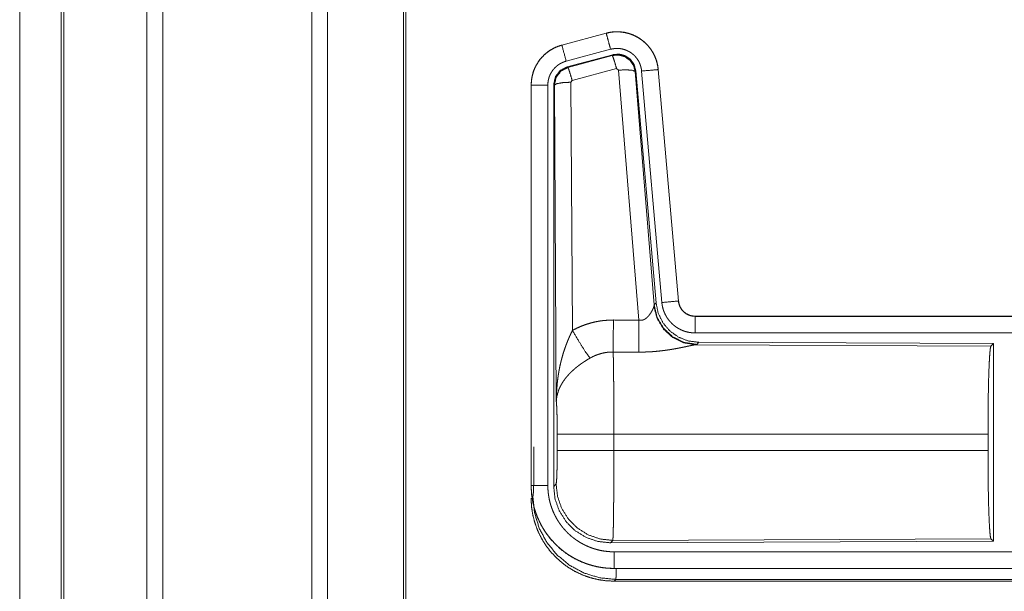
# Model space of a CAD drawing. Units: inches. Extents: x 26 to 135, y 11 to 120.
# Drawn here: x 90 to 93, y 62 to 63 of the extents above; entities that cross this region are included whole.
import ezdxf

# ---------------------------------------------------------------- set-up
doc = ezdxf.new("R2010")
doc.units = ezdxf.units.IN
doc.header["$MEASUREMENT"] = 0
doc.layers.add('Trimetric', color=7, linetype='Continuous', true_color=0xffffff)

msp = doc.modelspace()

# ---------------------------------------------------------------- linework, layer by layer
at = {"layer": 'Trimetric', "color": 18, "linetype": 'Continuous', "lineweight": 18}
for p, q in [((90.4054, 15.4301), (90.4054, 90.478)), ((90.4532, 90.4805), (90.4532, 15.4276)), ((90.9014, 15.4288), (90.9014, 90.4805)), ((90.9492, 90.4768), (90.9492, 15.4313)), ((91.1775, 15.4846), (91.1775, 90.4248)), ((91.1849, 90.4198), (91.1849, 15.4883)), ((90.1471, 15.5068), (90.1471, 90.4012)), ((90.1545, 90.4037), (90.1545, 15.5044)), ((90.022, 82.6374), (90.022, 53.7588)), ((90.0221, 53.7588), (90.0221, 82.6374)), ((91.7883, 63.2069), (91.6547, 63.1711)), ((91.6548, 63.1707), (91.7884, 63.2065)), ((91.7883, 63.2069), (91.7884, 63.2065)), ((91.6547, 63.1711), (91.6548, 63.1707)), ((91.6677, 63.1225), (91.8013, 63.1583)), ((91.6708, 63.1051), (91.8082, 63.1419)), ((91.6729, 63.1035), (91.8065, 63.1396)), ((91.8065, 63.1396), (91.8082, 63.1419)), ((91.6708, 63.1051), (91.6729, 63.1035)), ((91.8195, 63.1), (91.6858, 63.0639)), ((91.8257, 63.0955), (91.8195, 63.1)), ((91.9447, 63.0971), (92.0057, 62.4)), ((91.9451, 63.0971), (91.9447, 63.0971)), ((92.0061, 62.4001), (91.9451, 63.0971)), ((91.887, 62.3426), (91.8257, 63.0955)), ((91.8772, 63.0936), (91.8755, 63.0912)), ((91.8755, 63.0912), (91.9327, 62.3882)), ((91.8772, 63.0936), (91.9384, 62.3944)), ((91.8949, 63.0928), (91.9559, 62.3957)), ((91.5621, 63.0504), (91.5625, 63.0504)), ((91.5621, 63.0504), (91.5621, 61.8443)), ((91.5625, 61.8443), (91.5625, 63.0504)), ((91.6125, 61.8443), (91.6125, 63.0504)), ((91.6301, 61.8419), (91.6301, 63.052)), ((91.6322, 63.0504), (91.6301, 63.052)), ((91.638, 62.0973), (91.6322, 63.0504)), ((91.6858, 63.0639), (91.6821, 63.0591)), ((91.6821, 63.0591), (91.6867, 62.3117)), ((91.932, 62.3835), (91.9327, 62.3882)), ((91.9327, 62.3882), (91.9384, 62.3944)), ((92.0061, 62.4001), (92.0057, 62.4)), ((92.0558, 62.3545), (92.0558, 62.354)), ((97.5873, 62.3545), (92.0558, 62.3545)), ((92.0558, 62.354), (96.5474, 62.354)), ((92.0558, 62.3041), (96.5474, 62.3041)), ((92.0615, 62.2696), (92.0578, 62.2685)), ((92.0578, 62.2685), (92.9469, 62.2646)), ((92.0672, 62.2758), (92.0615, 62.2696)), ((92.0672, 62.2758), (92.9542, 62.2719)), ((92.9469, 62.2646), (92.9542, 62.2719)), ((92.9542, 62.2719), (92.9542, 61.677)), ((91.6408, 61.9496), (91.6408, 61.9994)), ((92.938, 61.9994), (91.8114, 61.9994)), ((91.8114, 61.9994), (91.8114, 61.9496)), ((92.938, 61.9994), (92.938, 61.9496)), ((91.5708, 61.9116), (91.5708, 61.9613)), ((91.8114, 61.9496), (92.938, 61.9496)), ((91.5621, 61.8443), (91.5625, 61.8443)), ((91.6301, 61.8419), (91.6374, 61.8492)), ((91.808, 61.6793), (91.8007, 61.672)), ((92.9542, 61.677), (91.8007, 61.672)), ((92.9469, 61.6843), (91.808, 61.6793)), ((92.9542, 61.677), (92.9469, 61.6843)), ((96.5474, 61.6448), (91.812, 61.6448)), ((91.812, 61.5945), (91.812, 61.5949)), ((91.812, 61.5949), (96.5474, 61.5949)), ((97.5873, 61.5945), (91.812, 61.5945)), ((91.8173, 61.5618), (91.812, 61.5565)), ((91.812, 61.5565), (97.5873, 61.5565)), ((97.0215, 61.5618), (91.8173, 61.5618))]:
    msp.add_line(p, q, dxfattribs=at)
for points, knots in [([(91.9451, 63.0971), (91.9432, 63.1106), (91.9398, 63.1238), (91.935, 63.1366), (91.9288, 63.1487), (91.9214, 63.1601), (91.9127, 63.1707), (91.903, 63.1802), (91.8923, 63.1886), (91.8807, 63.1958), (91.8685, 63.2017), (91.8556, 63.2062), (91.8423, 63.2093), (91.8288, 63.2109), (91.8152, 63.2111), (91.8016, 63.2097), (91.7883, 63.2069)], [0, 0, 0.062551, 0.125054, 0.187576, 0.250069, 0.312556, 0.375045, 0.437528, 0.500016, 0.562497, 0.624972, 0.687476, 0.749949, 0.81244, 0.874964, 0.93749, 1, 1]), ([(91.7884, 63.2065), (91.795, 63.2081), (91.8017, 63.2093), (91.8084, 63.2102), (91.8152, 63.2107), (91.8219, 63.2108), (91.8288, 63.2105), (91.8305, 63.2104), (91.8322, 63.2102), (91.8339, 63.2101), (91.8356, 63.2099), (91.8389, 63.2094), (91.8423, 63.2089), (91.8489, 63.2075), (91.8554, 63.2058), (91.8619, 63.2038), (91.8683, 63.2013), (91.8698, 63.2007), (91.8714, 63.2), (91.873, 63.1993), (91.8745, 63.1985), (91.8775, 63.197), (91.8805, 63.1954), (91.8864, 63.192), (91.892, 63.1883), (91.8975, 63.1843), (91.9027, 63.1799), (91.904, 63.1788), (91.9052, 63.1776), (91.9065, 63.1765), (91.9077, 63.1753), (91.9101, 63.1729), (91.9124, 63.1704), (91.9169, 63.1653), (91.921, 63.1599), (91.9249, 63.1544), (91.9284, 63.1486), (91.9293, 63.1471), (91.9301, 63.1456), (91.9309, 63.1441), (91.9317, 63.1426), (91.9332, 63.1395), (91.9346, 63.1364), (91.9372, 63.1302), (91.9394, 63.1238), (91.9412, 63.1173), (91.9427, 63.1106), (91.9434, 63.1073), (91.9439, 63.1039), (91.9443, 63.1005), (91.9447, 63.0971)], [0, 0, 0.031412, 0.06262, 0.093725, 0.124841, 0.156031, 0.187389, 0.195258, 0.203137, 0.210995, 0.218832, 0.234488, 0.25009, 0.281217, 0.31231, 0.343451, 0.37478, 0.382648, 0.390523, 0.398393, 0.406245, 0.421894, 0.437534, 0.468655, 0.499772, 0.53091, 0.562187, 0.570038, 0.577926, 0.58581, 0.593671, 0.609346, 0.624966, 0.656141, 0.68723, 0.718359, 0.749588, 0.757451, 0.765307, 0.773188, 0.781066, 0.796755, 0.812427, 0.843586, 0.874708, 0.905801, 0.937051, 0.952716, 0.968482, 0.984252, 1, 1]), ([(91.8013, 63.1583), (91.795, 63.1819), (91.7884, 63.2065)], [0, 0, 0.490156, 1, 1]), ([(91.6547, 63.1711), (91.6355, 63.1642), (91.6176, 63.1543), (91.6016, 63.1416), (91.5879, 63.1265), (91.5769, 63.1093), (91.5687, 63.0906), (91.5638, 63.0708), (91.5621, 63.0505)], [0, 0, 0.125043, 0.250019, 0.375037, 0.500005, 0.624996, 0.749968, 0.874955, 1, 1]), ([(91.5625, 63.0505), (91.5629, 63.0607), (91.5642, 63.0707), (91.5662, 63.0807), (91.5691, 63.0904), (91.5695, 63.0917), (91.57, 63.0929), (91.5704, 63.0941), (91.5709, 63.0953), (91.5718, 63.0976), (91.5728, 63.1), (91.5749, 63.1046), (91.5772, 63.1091), (91.5823, 63.1179), (91.5882, 63.1262), (91.5898, 63.1282), (91.5914, 63.1302), (91.5931, 63.1322), (91.5948, 63.1341), (91.5983, 63.1378), (91.6019, 63.1413), (91.6096, 63.1479), (91.6178, 63.1539), (91.6188, 63.1546), (91.6199, 63.1553), (91.621, 63.156), (91.6221, 63.1567), (91.6243, 63.158), (91.6265, 63.1593), (91.631, 63.1617), (91.6356, 63.1639), (91.6403, 63.1659), (91.645, 63.1677), (91.6475, 63.1685), (91.6499, 63.1693), (91.6511, 63.1697), (91.6523, 63.17), (91.6536, 63.1704), (91.6539, 63.1705), (91.6542, 63.1706), (91.6543, 63.1706), (91.6545, 63.1706), (91.6547, 63.1707), (91.6548, 63.1707)], [0, 0, 0.062693, 0.124963, 0.18718, 0.249755, 0.257664, 0.265511, 0.273385, 0.281249, 0.296902, 0.31255, 0.343744, 0.37485, 0.437041, 0.499584, 0.515319, 0.531048, 0.546747, 0.562396, 0.593623, 0.624727, 0.686925, 0.749395, 0.757239, 0.765129, 0.772997, 0.78087, 0.7966, 0.812308, 0.8436, 0.874817, 0.905991, 0.937235, 0.952888, 0.968554, 0.976402, 0.984239, 0.992129, 0.994078, 0.996064, 0.997025, 0.998013, 0.999012, 1, 1]), ([(91.6677, 63.1225), (91.6567, 63.1637), (91.6548, 63.1707)], [0, 0, 0.854717, 1, 1]), ([(91.8013, 63.1583), (91.8053, 63.1592), (91.8093, 63.1599), (91.8133, 63.1604), (91.8174, 63.1607), (91.8214, 63.1608), (91.8255, 63.1606), (91.8265, 63.1606), (91.8275, 63.1605), (91.8286, 63.1604), (91.8296, 63.1603), (91.8316, 63.16), (91.8336, 63.1597), (91.8376, 63.1589), (91.8415, 63.1578), (91.8453, 63.1566), (91.8491, 63.1552), (91.851, 63.1543), (91.8529, 63.1535), (91.8547, 63.1526), (91.8565, 63.1516), (91.86, 63.1496), (91.8634, 63.1474), (91.8666, 63.1449), (91.8698, 63.1423), (91.8713, 63.141), (91.8728, 63.1396), (91.8742, 63.1381), (91.8756, 63.1366), (91.8783, 63.1336), (91.8807, 63.1304), (91.883, 63.127), (91.8852, 63.1236), (91.8857, 63.1227), (91.8862, 63.1218), (91.8867, 63.1209), (91.8871, 63.12), (91.888, 63.1181), (91.8889, 63.1163), (91.8904, 63.1125), (91.8917, 63.1087), (91.8928, 63.1048), (91.8937, 63.1009), (91.8941, 63.0988), (91.8944, 63.0968), (91.8947, 63.0948), (91.8949, 63.0927)], [0, 0, 0.031385, 0.062605, 0.093724, 0.124828, 0.156005, 0.18735, 0.195225, 0.203112, 0.211003, 0.218811, 0.234464, 0.250069, 0.281177, 0.312307, 0.343465, 0.374744, 0.39048, 0.406241, 0.421883, 0.43753, 0.468656, 0.499756, 0.53091, 0.56218, 0.577913, 0.593662, 0.609336, 0.624983, 0.656125, 0.687222, 0.718368, 0.749615, 0.757435, 0.765318, 0.773197, 0.781074, 0.796739, 0.812413, 0.843587, 0.874713, 0.905834, 0.937041, 0.952714, 0.968468, 0.984257, 1, 1]), ([(91.8066, 63.1396), (91.8256, 63.1412), (91.844, 63.1362), (91.8596, 63.1253), (91.8706, 63.1096), (91.8755, 63.0912)], [0, 0, 0.199905, 0.399922, 0.599925, 0.800001, 1, 1]), ([(91.8195, 63.1), (91.8137, 63.12), (91.809, 63.1341), (91.8066, 63.1396)], [0, 0, 0.499904, 0.857148, 1, 1]), ([(91.8082, 63.1419), (91.8272, 63.1436), (91.8457, 63.1386), (91.8613, 63.1277), (91.8722, 63.1121), (91.8772, 63.0936)], [0, 0, 0.200049, 0.400014, 0.599911, 0.799904, 1, 1]), ([(91.6125, 63.0505), (91.6127, 63.0566), (91.6135, 63.0626), (91.6147, 63.0685), (91.6164, 63.0744), (91.6169, 63.0758), (91.6175, 63.0773), (91.618, 63.0787), (91.6186, 63.0801), (91.6199, 63.0829), (91.6213, 63.0856), (91.6244, 63.0908), (91.6279, 63.0958), (91.6288, 63.097), (91.6298, 63.0982), (91.6308, 63.0994), (91.6318, 63.1005), (91.6339, 63.1027), (91.6361, 63.1048), (91.6406, 63.1088), (91.6456, 63.1124), (91.6469, 63.1132), (91.6482, 63.1141), (91.6495, 63.1148), (91.6508, 63.1156), (91.6535, 63.117), (91.6563, 63.1183), (91.6619, 63.1206), (91.6677, 63.1225)], [0, 0, 0.062716, 0.124977, 0.187195, 0.249785, 0.265551, 0.281242, 0.296967, 0.312547, 0.343723, 0.374881, 0.437097, 0.4996, 0.515339, 0.531087, 0.546801, 0.562445, 0.593649, 0.624795, 0.686964, 0.749431, 0.765145, 0.78094, 0.796653, 0.812314, 0.843627, 0.874849, 0.937292, 1, 1]), ([(91.6301, 63.052), (91.6352, 63.0752), (91.6497, 63.0941), (91.6708, 63.1051)], [0, 0, 0.333398, 0.666688, 1, 1]), ([(91.6322, 63.0504), (91.6373, 63.0736), (91.6518, 63.0925), (91.6729, 63.1035)], [0, 0, 0.33339, 0.666723, 1, 1]), ([(91.6858, 63.0639), (91.68, 63.0839), (91.6754, 63.0981), (91.6729, 63.1035)], [0, 0, 0.499975, 0.857269, 1, 1]), ([(91.8949, 63.0927), (91.9374, 63.0965), (91.9447, 63.0971)], [0, 0, 0.854698, 1, 1]), ([(91.8257, 63.0955), (91.8499, 63.0964), (91.868, 63.0948), (91.8755, 63.0912)], [0, 0, 0.477984, 0.836785, 1, 1]), ([(91.6125, 63.0505), (91.5698, 63.0505), (91.5625, 63.0505)], [0, 0, 0.854723, 1, 1]), ([(91.6821, 63.0591), (91.6576, 63.0578), (91.6394, 63.0546), (91.6322, 63.0504)], [0, 0, 0.476998, 0.836532, 1, 1]), ([(92.0615, 62.2696), (92.0237, 62.2754), (91.9892, 62.2921), (91.961, 62.318), (91.9416, 62.351), (91.9327, 62.3882)], [0, 0, 0.199953, 0.399982, 0.600037, 0.800032, 1, 1]), ([(91.9384, 62.3944), (91.945, 62.3631), (91.9591, 62.3345), (91.9798, 62.3101), (92.0058, 62.2915), (92.0355, 62.2798), (92.0672, 62.2758)], [0, 0, 0.166692, 0.333355, 0.499995, 0.666628, 0.833288, 1, 1]), ([(91.9559, 62.3957), (91.9984, 62.3994), (92.0057, 62.4)], [0, 0, 0.854698, 1, 1]), ([(91.9559, 62.3957), (91.9564, 62.391), (91.9571, 62.3864), (91.9581, 62.3819), (91.9592, 62.3774), (91.9606, 62.373), (91.9621, 62.3686), (91.963, 62.3664), (91.9639, 62.3643), (91.9644, 62.3632), (91.9648, 62.3621), (91.9653, 62.3611), (91.9658, 62.36), (91.968, 62.3559), (91.9703, 62.3519), (91.9729, 62.348), (91.9755, 62.3443), (91.9784, 62.3406), (91.9815, 62.3371), (91.983, 62.3354), (91.9847, 62.3337), (91.9863, 62.332), (91.988, 62.3304), (91.9915, 62.3274), (91.9952, 62.3245), (91.9989, 62.3218), (92.0028, 62.3193), (92.0048, 62.318), (92.0068, 62.3169), (92.0078, 62.3163), (92.0088, 62.3158), (92.0099, 62.3152), (92.0109, 62.3147), (92.0151, 62.3127), (92.0194, 62.3109), (92.0238, 62.3093), (92.0282, 62.308), (92.0327, 62.3068), (92.0372, 62.3058), (92.0395, 62.3054), (92.0418, 62.3051), (92.0442, 62.3048), (92.0465, 62.3045), (92.0512, 62.3042), (92.0558, 62.3041)], [0, 0, 0.031375, 0.062638, 0.093766, 0.124868, 0.155955, 0.187149, 0.2028, 0.218518, 0.226409, 0.234296, 0.242123, 0.250005, 0.281286, 0.31243, 0.343523, 0.374593, 0.405775, 0.437094, 0.452784, 0.468558, 0.484239, 0.499863, 0.531046, 0.562138, 0.593238, 0.624353, 0.639992, 0.655648, 0.663498, 0.671345, 0.67919, 0.687092, 0.718473, 0.749647, 0.780777, 0.811832, 0.842978, 0.874193, 0.889868, 0.90558, 0.921323, 0.937063, 0.968501, 1, 1]), ([(92.0057, 62.4), (92.0063, 62.3954), (92.0073, 62.3909), (92.008, 62.3886), (92.0088, 62.3864), (92.0092, 62.3854), (92.0097, 62.3843), (92.0102, 62.3832), (92.0107, 62.3821), (92.0129, 62.3781), (92.0155, 62.3742), (92.017, 62.3724), (92.0185, 62.3706), (92.0193, 62.3697), (92.0201, 62.3689), (92.021, 62.3681), (92.0218, 62.3673), (92.0254, 62.3643), (92.0292, 62.3617), (92.0302, 62.3611), (92.0312, 62.3605), (92.0322, 62.3599), (92.0333, 62.3594), (92.0354, 62.3584), (92.0376, 62.3575), (92.042, 62.356), (92.0465, 62.3549), (92.0488, 62.3545), (92.0512, 62.3543), (92.0523, 62.3542), (92.0535, 62.3541), (92.0547, 62.3541), (92.0558, 62.354)], [0, 0, 0.062597, 0.12484, 0.155985, 0.187154, 0.202799, 0.218576, 0.234253, 0.249997, 0.312392, 0.37462, 0.405768, 0.437087, 0.452807, 0.468581, 0.48423, 0.499887, 0.56218, 0.624388, 0.639988, 0.65568, 0.671354, 0.687136, 0.718471, 0.749683, 0.811842, 0.874164, 0.905591, 0.937094, 0.952824, 0.968537, 0.984229, 1, 1]), ([(92.0558, 62.3545), (92.0466, 62.3553), (92.0377, 62.3578), (92.0295, 62.362), (92.0221, 62.3676), (92.0159, 62.3744), (92.011, 62.3823), (92.0077, 62.391), (92.0061, 62.4001)], [0, 0, 0.124978, 0.249999, 0.374993, 0.500039, 0.625002, 0.75, 0.874934, 1, 1]), ([(91.887, 62.3426), (91.8896, 62.3421), (91.8922, 62.342), (91.8935, 62.342), (91.8948, 62.3422), (91.896, 62.3424), (91.8973, 62.3426), (91.8985, 62.3429), (91.8997, 62.3433), (91.9003, 62.3435), (91.9008, 62.3437), (91.9014, 62.344), (91.902, 62.3442), (91.9042, 62.3453), (91.9062, 62.3466), (91.9081, 62.348), (91.9099, 62.3494), (91.9116, 62.3509), (91.9132, 62.3525), (91.914, 62.3533), (91.9147, 62.3541), (91.9155, 62.3549), (91.9162, 62.3558), (91.9175, 62.3574), (91.9188, 62.3591), (91.9212, 62.3624), (91.9234, 62.3658), (91.9239, 62.3666), (91.9244, 62.3675), (91.9249, 62.3683), (91.9253, 62.3691), (91.9263, 62.3707), (91.9271, 62.3723), (91.9287, 62.3754), (91.93, 62.3783), (91.9303, 62.379), (91.9306, 62.3797), (91.9309, 62.3804), (91.9311, 62.381), (91.9316, 62.3823), (91.932, 62.3835)], [0, 0, 0.039966, 0.079648, 0.099524, 0.11927, 0.138752, 0.158017, 0.177121, 0.196028, 0.205468, 0.214919, 0.224315, 0.233736, 0.270861, 0.307284, 0.343012, 0.378077, 0.412579, 0.446612, 0.463596, 0.480308, 0.496903, 0.513367, 0.545887, 0.57787, 0.640502, 0.701108, 0.716006, 0.730683, 0.745208, 0.75955, 0.787731, 0.815099, 0.867515, 0.916243, 0.927883, 0.939134, 0.950218, 0.960861, 0.981218, 1, 1]), ([(92.0578, 62.2685), (92.0215, 62.2743), (91.9884, 62.2904), (91.961, 62.3154), (91.9416, 62.3473), (91.932, 62.3835)], [0, 0, 0.197964, 0.39688, 0.597016, 0.798239, 1, 1]), ([(91.6867, 62.3117), (91.701, 62.319), (91.7157, 62.3253), (91.7307, 62.3307), (91.746, 62.3351), (91.7538, 62.337), (91.7617, 62.3386), (91.7657, 62.3393), (91.7697, 62.34), (91.7737, 62.3405), (91.7777, 62.3411), (91.7937, 62.3425), (91.8099, 62.343)], [0, 0, 0.125021, 0.249357, 0.373403, 0.497761, 0.560155, 0.622836, 0.654267, 0.68577, 0.717237, 0.748641, 0.874201, 1, 1]), ([(91.8093, 62.2466), (91.8095, 62.2698), (91.8099, 62.343)], [0, 0, 0.240436, 1, 1]), ([(91.8864, 62.2463), (91.8865, 62.2694), (91.887, 62.3426)], [0, 0, 0.240569, 1, 1]), ([(92.0558, 62.3041), (92.0558, 62.3286), (92.0558, 62.354)], [0, 0, 0.490229, 1, 1]), ([(91.638, 62.0973), (91.638, 62.1007), (91.6381, 62.1042), (91.6381, 62.1077), (91.6382, 62.1111), (91.6384, 62.118), (91.6388, 62.125), (91.6396, 62.1388), (91.6409, 62.1526), (91.6416, 62.1595), (91.6425, 62.1663), (91.6434, 62.1732), (91.6444, 62.18), (91.6468, 62.1937), (91.6496, 62.2073), (91.6512, 62.214), (91.6528, 62.2208), (91.6546, 62.2275), (91.6564, 62.2342), (91.6604, 62.2475), (91.6649, 62.2608), (91.6661, 62.264), (91.6673, 62.2673), (91.6685, 62.2706), (91.6698, 62.2738), (91.6723, 62.2803), (91.675, 62.2867), (91.6778, 62.293), (91.6807, 62.2993), (91.6837, 62.3056), (91.6867, 62.3117)], [0, 0, 0.015602, 0.031234, 0.046838, 0.062474, 0.093693, 0.124897, 0.187282, 0.249672, 0.280856, 0.312059, 0.343235, 0.374413, 0.436812, 0.499284, 0.530573, 0.561912, 0.593217, 0.62453, 0.68721, 0.749967, 0.765671, 0.781389, 0.797082, 0.812772, 0.84408, 0.875354, 0.906569, 0.937762, 0.96889, 1, 1]), ([(91.6867, 62.3117), (91.7072, 62.2766), (91.7255, 62.2478), (91.7396, 62.2283)], [0, 0, 0.411266, 0.756832, 1, 1]), ([(92.0578, 62.2685), (92.0556, 62.2682), (92.053, 62.2678), (92.0523, 62.2677), (92.0515, 62.2675), (92.0508, 62.2674), (92.05, 62.2673), (92.0484, 62.267), (92.0467, 62.2666), (92.0431, 62.2659), (92.0392, 62.2651), (92.035, 62.2642), (92.0306, 62.2633), (92.0283, 62.2628), (92.026, 62.2623), (92.0248, 62.2621), (92.0235, 62.2618), (92.0223, 62.2615), (92.016, 62.2603), (92.0108, 62.2592), (92.0055, 62.2582), (92, 62.2571), (91.9943, 62.2561), (91.9886, 62.2551), (91.9856, 62.2546), (91.9827, 62.2541), (91.9797, 62.2536), (91.9767, 62.2532), (91.9706, 62.2523), (91.9644, 62.2514), (91.9519, 62.2499), (91.9391, 62.2486), (91.9326, 62.248), (91.9261, 62.2475), (91.9195, 62.2471), (91.9129, 62.2468), (91.8997, 62.2464), (91.8864, 62.2463)], [0, 0, 0.012775, 0.028045, 0.032241, 0.036554, 0.040992, 0.045578, 0.055066, 0.065033, 0.086315, 0.109227, 0.133739, 0.159777, 0.173342, 0.187246, 0.194345, 0.201525, 0.208742, 0.245808, 0.276474, 0.307952, 0.340235, 0.373324, 0.407127, 0.424362, 0.441689, 0.459165, 0.476741, 0.512193, 0.548016, 0.620888, 0.695322, 0.733009, 0.770813, 0.808699, 0.84671, 0.923092, 1, 1]), ([(91.8093, 62.2466), (91.8001, 62.2464), (91.791, 62.2456), (91.7887, 62.2453), (91.7864, 62.2449), (91.7841, 62.2445), (91.7819, 62.2441), (91.7774, 62.2432), (91.773, 62.2421), (91.7643, 62.2394), (91.7559, 62.2363), (91.7476, 62.2326), (91.7396, 62.2283)], [0, 0, 0.126052, 0.251885, 0.283412, 0.314915, 0.346503, 0.378008, 0.440687, 0.503111, 0.627363, 0.751221, 0.87528, 1, 1]), ([(91.8093, 62.2466), (91.8095, 62.2381), (91.8096, 62.2357), (91.8096, 62.2345), (91.8097, 62.2308), (91.8098, 62.2283), (91.81, 62.2173), (91.8102, 62.2053), (91.8102, 62.1989), (91.8104, 62.1887), (91.8105, 62.1816), (91.8107, 62.1628), (91.8108, 62.1469), (91.811, 62.1303), (91.8111, 62.1129), (91.8111, 62.1039), (91.8111, 62.0994), (91.8112, 62.0948), (91.8112, 62.0763), (91.8113, 62.0575), (91.8114, 62.0384), (91.8114, 62.019), (91.8114, 62.0166), (91.8114, 62.0141), (91.8114, 62.0092), (91.8114, 61.9994)], [0, 0, 0.034603, 0.044108, 0.048954, 0.063962, 0.074311, 0.118544, 0.167225, 0.19321, 0.234306, 0.263108, 0.339085, 0.403293, 0.470555, 0.54087, 0.577198, 0.595573, 0.614027, 0.68871, 0.764684, 0.841947, 0.920526, 0.93045, 0.940375, 0.960223, 1, 1]), ([(92.938, 61.9994), (92.9381, 62.0444), (92.9385, 62.0882), (92.9391, 62.1294), (92.94, 62.1668), (92.9411, 62.1994), (92.9424, 62.2261), (92.9438, 62.2462), (92.9453, 62.2592), (92.9469, 62.2646)], [0, 0, 0.169675, 0.334406, 0.489472, 0.630299, 0.752852, 0.853594, 0.929589, 0.978753, 1, 1]), ([(91.7396, 62.2283), (91.7341, 62.2251), (91.7288, 62.2218), (91.7235, 62.2184), (91.7183, 62.215), (91.7157, 62.2132), (91.7131, 62.2114), (91.7105, 62.2096), (91.708, 62.2077), (91.703, 62.2039), (91.6982, 62.2001), (91.6958, 62.1981), (91.6935, 62.1961), (91.6912, 62.1941), (91.689, 62.1921), (91.6846, 62.1881), (91.6804, 62.184), (91.6764, 62.1798), (91.6726, 62.1756), (91.6707, 62.1735), (91.6689, 62.1714), (91.668, 62.1703), (91.6671, 62.1692), (91.6663, 62.1681), (91.6654, 62.167), (91.6591, 62.1583), (91.6536, 62.1495), (91.6512, 62.1451), (91.6489, 62.1407), (91.6479, 62.1385), (91.6469, 62.1362), (91.646, 62.134), (91.6451, 62.1318), (91.6422, 62.1229), (91.64, 62.1142), (91.6393, 62.1099), (91.6387, 62.1056), (91.6385, 62.1035), (91.6383, 62.1014), (91.6382, 62.1004), (91.6381, 62.0993), (91.638, 62.0973)], [0, 0, 0.036352, 0.072652, 0.108983, 0.145307, 0.163502, 0.18168, 0.199862, 0.218003, 0.254072, 0.289855, 0.307684, 0.325335, 0.342888, 0.36024, 0.39462, 0.428446, 0.461822, 0.494775, 0.5111, 0.527334, 0.535411, 0.543463, 0.551498, 0.559486, 0.621808, 0.681655, 0.710759, 0.739388, 0.753566, 0.767636, 0.781622, 0.79548, 0.849535, 0.901445, 0.926715, 0.951554, 0.963819, 0.975983, 0.982021, 0.988055, 1, 1]), ([(91.6408, 61.9994), (91.6406, 62.0261), (91.6403, 62.0509), (91.6397, 62.0719), (91.6389, 62.0878), (91.638, 62.0973)], [0, 0, 0.272714, 0.525785, 0.741033, 0.90296, 1, 1]), ([(91.8114, 61.9994), (91.7743, 61.9994), (91.707, 61.9994), (91.6595, 61.9994), (91.6408, 61.9994)], [0, 0, 0.217551, 0.611789, 0.890309, 1, 1]), ([(91.6374, 61.8492), (91.6384, 61.855), (91.6394, 61.8696), (91.6401, 61.8917), (91.6406, 61.9192), (91.6408, 61.9496)], [0, 0, 0.058223, 0.203961, 0.424028, 0.697909, 1, 1]), ([(91.8114, 61.9496), (91.7743, 61.9496), (91.707, 61.9496), (91.6595, 61.9496), (91.6408, 61.9496)], [0, 0, 0.217551, 0.611789, 0.890309, 1, 1]), ([(91.8114, 61.9496), (91.8114, 61.9365), (91.8114, 61.9107), (91.8113, 61.898), (91.8113, 61.8853), (91.8112, 61.8697), (91.8112, 61.8635), (91.8112, 61.8542), (91.8111, 61.8363), (91.811, 61.8247), (91.8108, 61.8024), (91.8108, 61.797), (91.8107, 61.7917), (91.8107, 61.7864), (91.8106, 61.7813), (91.8105, 61.7713), (91.8103, 61.7527), (91.8102, 61.7441), (91.81, 61.7359), (91.8099, 61.7263), (91.8098, 61.7245), (91.8098, 61.7209), (91.8096, 61.7143), (91.8095, 61.7081), (91.8093, 61.7026), (91.8092, 61.6976), (91.809, 61.6932), (91.8089, 61.6912), (91.8088, 61.6894), (91.8088, 61.6885), (91.8088, 61.6877), (91.8087, 61.6869), (91.8087, 61.6861), (91.8085, 61.6835), (91.8083, 61.6815), (91.8082, 61.6801), (91.808, 61.6793)], [0, 0, 0.048241, 0.143592, 0.19075, 0.237523, 0.29547, 0.318471, 0.352575, 0.418929, 0.461801, 0.544365, 0.564332, 0.584034, 0.603447, 0.622547, 0.659519, 0.728334, 0.760225, 0.790431, 0.825817, 0.832586, 0.845739, 0.87048, 0.893101, 0.913606, 0.932015, 0.948331, 0.955706, 0.962553, 0.96576, 0.968847, 0.971788, 0.97461, 0.984408, 0.991877, 0.99709, 1, 1]), ([(92.9469, 61.6843), (92.9453, 61.6897), (92.9438, 61.7027), (92.9424, 61.7228), (92.9411, 61.7495), (92.94, 61.7821), (92.9391, 61.8195), (92.9385, 61.8607), (92.9381, 61.9045), (92.938, 61.9496)], [0, 0, 0.021224, 0.070389, 0.146386, 0.247131, 0.369687, 0.510516, 0.665586, 0.830321, 1, 1]), ([(91.5674, 61.8116), (91.5685, 61.8173), (91.5694, 61.8319), (91.5702, 61.8539), (91.5706, 61.8813), (91.5708, 61.9116)], [0, 0, 0.058197, 0.203963, 0.423969, 0.697886, 1, 1]), ([(91.5621, 61.8443), (91.5633, 61.8198), (91.5669, 61.7955), (91.5729, 61.7718), (91.5811, 61.7487), (91.5916, 61.7265), (91.6042, 61.7055), (91.6188, 61.6858), (91.6353, 61.6676), (91.6534, 61.6511), (91.6731, 61.6365), (91.6942, 61.6239), (91.7163, 61.6135), (91.7394, 61.6052), (91.7632, 61.5993), (91.7875, 61.5957), (91.812, 61.5945)], [0, 0, 0.06252, 0.125029, 0.187538, 0.250032, 0.312535, 0.375018, 0.437511, 0.5, 0.562489, 0.624982, 0.687465, 0.749968, 0.812462, 0.874971, 0.93748, 1, 1]), ([(91.812, 61.5949), (91.7997, 61.5952), (91.7875, 61.5961), (91.7754, 61.5976), (91.7634, 61.5996), (91.7515, 61.6023), (91.7397, 61.6056), (91.7367, 61.6065), (91.7338, 61.6074), (91.7309, 61.6084), (91.728, 61.6094), (91.7222, 61.6116), (91.7165, 61.6138), (91.7053, 61.6188), (91.6944, 61.6243), (91.6838, 61.6303), (91.6735, 61.6368), (91.6685, 61.6402), (91.6635, 61.6438), (91.661, 61.6457), (91.6586, 61.6475), (91.6562, 61.6495), (91.6538, 61.6514), (91.6445, 61.6594), (91.6356, 61.6678), (91.6272, 61.6767), (91.6193, 61.6859), (91.6117, 61.6955), (91.6047, 61.7055), (91.603, 61.7081), (91.6013, 61.7107), (91.5997, 61.7133), (91.5981, 61.7159), (91.595, 61.7212), (91.592, 61.7266), (91.5865, 61.7375), (91.5816, 61.7486), (91.5772, 61.76), (91.5733, 61.7716), (91.5716, 61.7775), (91.5701, 61.7834), (91.5686, 61.7894), (91.5673, 61.7954), (91.5652, 61.8075), (91.5637, 61.8197), (91.5632, 61.8258), (91.5628, 61.832), (91.5627, 61.8351), (91.5626, 61.8381), (91.5626, 61.8397), (91.5625, 61.8412), (91.5625, 61.8428), (91.5625, 61.8435), (91.5625, 61.8443)], [0, 0, 0.031398, 0.062623, 0.093746, 0.124825, 0.155935, 0.187174, 0.195016, 0.202872, 0.210743, 0.218615, 0.234335, 0.249995, 0.281202, 0.312301, 0.343381, 0.374517, 0.390118, 0.40578, 0.413613, 0.42147, 0.429348, 0.437217, 0.468581, 0.499774, 0.53086, 0.561939, 0.593095, 0.62437, 0.632223, 0.640087, 0.647961, 0.655821, 0.671518, 0.687166, 0.718332, 0.749426, 0.780515, 0.81167, 0.827298, 0.842976, 0.858711, 0.874458, 0.905847, 0.937188, 0.952866, 0.968549, 0.976399, 0.984263, 0.988185, 0.992124, 0.996062, 0.998039, 1, 1]), ([(91.6125, 61.8443), (91.5698, 61.8443), (91.5625, 61.8443)], [0, 0, 0.854723, 1, 1]), ([(91.812, 61.6448), (91.8021, 61.6451), (91.7924, 61.6458), (91.7827, 61.647), (91.7731, 61.6486), (91.7636, 61.6508), (91.7541, 61.6534), (91.7518, 61.6541), (91.7495, 61.6549), (91.7471, 61.6557), (91.7448, 61.6565), (91.7402, 61.6582), (91.7356, 61.66), (91.7267, 61.664), (91.718, 61.6683), (91.7095, 61.6731), (91.7013, 61.6783), (91.6972, 61.6811), (91.6932, 61.684), (91.6913, 61.6855), (91.6893, 61.687), (91.6874, 61.6885), (91.6855, 61.69), (91.678, 61.6964), (91.6709, 61.7032), (91.6642, 61.7102), (91.6579, 61.7176), (91.6518, 61.7253), (91.6462, 61.7333), (91.6448, 61.7354), (91.6435, 61.7374), (91.6422, 61.7395), (91.6409, 61.7416), (91.6384, 61.7459), (91.6361, 61.7502), (91.6317, 61.7589), (91.6277, 61.7678), (91.6242, 61.7769), (91.6211, 61.7861), (91.6198, 61.7908), (91.6185, 61.7956), (91.6174, 61.8004), (91.6163, 61.8052), (91.6147, 61.8149), (91.6135, 61.8246), (91.6127, 61.8344), (91.6125, 61.8443)], [0, 0, 0.031406, 0.062619, 0.093729, 0.124812, 0.155946, 0.187181, 0.195009, 0.202868, 0.21074, 0.218619, 0.234333, 0.249998, 0.2812, 0.312302, 0.34338, 0.374509, 0.390117, 0.405774, 0.413612, 0.421479, 0.429349, 0.437225, 0.468578, 0.499765, 0.530864, 0.561949, 0.593094, 0.624375, 0.632219, 0.640087, 0.647957, 0.655836, 0.671527, 0.687161, 0.718337, 0.749436, 0.780518, 0.811684, 0.827314, 0.842984, 0.858723, 0.874467, 0.905851, 0.937193, 0.968552, 1, 1]), ([(91.8007, 61.672), (91.7628, 61.6761), (91.7267, 61.6885), (91.6943, 61.7087), (91.6673, 61.7357), (91.647, 61.7679), (91.6343, 61.8039), (91.6301, 61.8419)], [0, 0, 0.142886, 0.285735, 0.428589, 0.571404, 0.714255, 0.85712, 1, 1]), ([(91.808, 61.6793), (91.7701, 61.6835), (91.7341, 61.696), (91.7017, 61.7162), (91.6747, 61.7431), (91.6544, 61.7753), (91.6417, 61.8113), (91.6374, 61.8492)], [0, 0, 0.142814, 0.285678, 0.428556, 0.571448, 0.714322, 0.857164, 1, 1]), ([(91.812, 61.5565), (91.7875, 61.5577), (91.7632, 61.5613), (91.7394, 61.5672), (91.7163, 61.5755), (91.6942, 61.5859), (91.6731, 61.5985), (91.6534, 61.6132), (91.6353, 61.6296), (91.6188, 61.6478), (91.6042, 61.6675), (91.5916, 61.6885), (91.5811, 61.7107), (91.5729, 61.7338), (91.5669, 61.7575), (91.5633, 61.7818), (91.5621, 61.8063)], [0, 0, 0.062521, 0.125028, 0.187537, 0.250031, 0.312534, 0.375026, 0.43752, 0.499998, 0.562487, 0.624981, 0.687464, 0.749967, 0.812461, 0.87497, 0.937479, 1, 1]), ([(91.5674, 61.8116), (91.5723, 61.7629), (91.5865, 61.7161), (91.6096, 61.6729), (91.6407, 61.6351), (91.6786, 61.604), (91.7217, 61.5809), (91.7686, 61.5666), (91.8173, 61.5618)], [0, 0, 0.124961, 0.249971, 0.374982, 0.500001, 0.62502, 0.750032, 0.87502, 1, 1]), ([(91.812, 61.6448), (91.812, 61.6021), (91.812, 61.5949)], [0, 0, 0.854723, 1, 1]), ([(91.8186, 61.5945), (91.8182, 61.5775), (91.8177, 61.5665), (91.8173, 61.5618)], [0, 0, 0.518399, 0.853498, 1, 1])]:
    msp.add_open_spline(points, degree=1, knots=knots, dxfattribs=at)
for points in [[(91.8099, 62.343), (91.887, 62.3426)], [(91.8864, 62.2463), (91.8093, 62.2466)]]:
    msp.add_open_spline(points, degree=1, dxfattribs=at)

doc.saveas('drawing.dxf')
